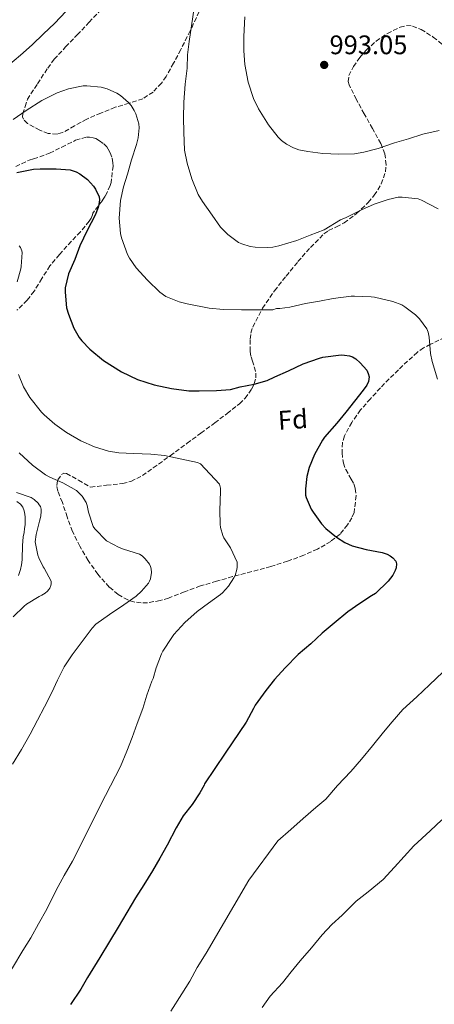
# Model space of a CAD drawing. Units: metres. Extents: x 583459 to 586894, y 4738190 to 4740546.
# Drawn here: x 586341 to 586496, y 4739762 to 4740130 of the extents above; entities that cross this region are included whole.
import ezdxf
from ezdxf.enums import TextEntityAlignment as Align

# ---------------------------------------------------------------- set-up
doc = ezdxf.new("R2010")
doc.units = ezdxf.units.M
doc.header["$MEASUREMENT"] = 0
doc.linetypes.add('DGN Style 3', pattern=[2.435891, 1.739922, -0.695969])
for name, color, linetype, lineweight in [('Cota de punto acotado terreno', 7, 'Continuous', 0), ('Curva de nivel directora', 30, 'Continuous', 30), ('Curva de nivel intermedia', 30, 'Continuous', 0), ('Etiqueta de zona arbolada', 92, 'Continuous', 0), ('Punto acotado terreno (símbolo)', 7, 'Continuous', 0), ('Zona arbolada', 92, 'DGN Style 3', 0)]:
    doc.layers.add(name, color=color, linetype=linetype, lineweight=lineweight)
doc.styles.add('Style-Arial', font='arial.ttf')

# ---------------------------------------------------------------- blocks, each defined once
blk = doc.blocks.new('5PATER')
at = {"layer": 'Punto acotado terreno (símbolo)', "linetype": 'Continuous', "lineweight": 0}
h = blk.add_hatch(color=51, dxfattribs=at)
edge = h.paths.add_edge_path()
edge.add_ellipse((0, 0), major_axis=(-0.11, -0.111), ratio=0.999422, start_angle=0, end_angle=360)

msp = doc.modelspace()

# ---------------------------------------------------------------- linework, layer by layer
at = {"layer": 'Curva de nivel directora', "color": 30, "linetype": 'Continuous', "lineweight": 30, "elevation": 975, "flags": 128}
for points in [[(586340.12, 4740073.12), (586346.36, 4740074.34), (586348.95, 4740074.48), (586354.84, 4740074.48), (586360.15, 4740074.13), (586362.3, 4740073.36), (586363.72, 4740072.64), (586366.6, 4740070.53), (586368.87, 4740068.04), (586369.64, 4740066.93), (586370.94, 4740064.1), (586371.03, 4740062.96), (586370.86, 4740061.25), (586370.58, 4740060.1), (586369.46, 4740057.25), (586366.46, 4740051.54), (586363.77, 4740045.7), (586361.83, 4740040.63), (586359.49, 4740035.33), (586358.25, 4740030.12), (586358.21, 4740028.47), (586358.74, 4740022.56), (586359.46, 4740020.21), (586361.53, 4740015), (586363.46, 4740011.54), (586364.42, 4740010.24), (586367.43, 4740007.17), (586372.52, 4740002.93), (586379.27, 4739998.68), (586385.25, 4739995.81), (586391.53, 4739993.8), (586398.02, 4739992.45), (586404.47, 4739991.57), (586408.37, 4739991.52), (586414.87, 4739991.72), (586420.04, 4739992.02), (586423.69, 4739993.03), (586428.92, 4739994.07), (586433.85, 4739995.49), (586436.71, 4739996.79), (586441.72, 4739999.09), (586447.3, 4740001.67), (586453.35, 4740003.84), (586454.65, 4740004.13), (586461.42, 4740004.98), (586462.73, 4740004.96), (586464.55, 4740004.71), (586465.75, 4740004.26), (586466.94, 4740003.54), (586468.63, 4740002.03), (586471.03, 4739999.27), (586471.58, 4739998.08), (586471.9, 4739996.87), (586471.72, 4739995.01), (586471.1, 4739993.75), (586469.7, 4739991.83), (586466.49, 4739987.78), (586463.19, 4739983.65), (586459.88, 4739979.55), (586455.22, 4739974.29), (586454.47, 4739973.12), (586451.51, 4739967.75), (586449.5, 4739962.88), (586448.63, 4739959.52), (586448.09, 4739954.98)], [(586448.09, 4739954.98), (586448.14, 4739952.58), (586448.36, 4739951.71), (586450.22, 4739947.41), (586450.95, 4739946.26), (586454.12, 4739941.84), (586455.77, 4739940.19), (586459.7, 4739936.91), (586462.87, 4739934.91), (586465.54, 4739933.7), (586470.84, 4739932.27), (586476.87, 4739931.19), (586478.71, 4739930.59), (586479.82, 4739930), (586480.81, 4739929.23), (586481.91, 4739927.92), (586482.2, 4739926.98), (586482.04, 4739925.46), (586481.7, 4739924.4), (586480.79, 4739922.74), (586479.1, 4739920.42), (586474.28, 4739915.91), (586472.87, 4739914.99), (586468.5, 4739912.11), (586464.01, 4739908.99), (586458.82, 4739904.82), (586454.36, 4739901.03), (586450.13, 4739897.11), (586445.35, 4739893.04), (586440.57, 4739888.13), (586436.58, 4739883.72), (586433.29, 4739879.65), (586429.33, 4739874.15), (586428.69, 4739872.95), (586425.89, 4739867.75), (586418.14, 4739856.28), (586410.39, 4739844.8), (586410.18, 4739844.21), (586408.67, 4739841.41), (586405.73, 4739837.09), (586402.39, 4739832.82), (586399.71, 4739828.34), (586396.45, 4739821.81), (586393.7, 4739816.93), (586390.93, 4739812.21), (586387.7, 4739806.98), (586384.55, 4739802.23), (586381.35, 4739796.72), (586378.08, 4739791.24), (586374.83, 4739785.81), (586371.15, 4739779.83), (586366.58, 4739772.4), (586364.15, 4739767.99), (586360.24, 4739762.36)]]:
    msp.add_lwpolyline(points, dxfattribs=at)
at = {"layer": 'Curva de nivel intermedia', "color": 30, "linetype": 'Continuous', "lineweight": 0, "flags": 128}
for points, elevation in [([(586336.82, 4740112.98), (586341.58, 4740116.96), (586345.88, 4740120.8), (586350.12, 4740124.93), (586354.22, 4740128.82), (586358.63, 4740133.44)], 985), ([(586406.5, 4740134.64), (586405.46, 4740128), (586404.57, 4740122.15), (586403.94, 4740117.15), (586403.82, 4740112.1), (586403.16, 4740106.13), (586402.62, 4740099.38), (586402.52, 4740093.63), (586402.57, 4740088.16), (586402.92, 4740081.46), (586403.82, 4740076.69), (586405.66, 4740070.75), (586408.04, 4740064.88), (586409.61, 4740062.26), (586413.18, 4740057.19), (586416.36, 4740052.77), (586419.09, 4740049.94), (586423.06, 4740047.03), (586424.28, 4740046.45), (586427.43, 4740045.46), (586429.33, 4740045.2), (586433.8, 4740045.19), (586435.98, 4740045.28), (586438.15, 4740045.76), (586444.86, 4740047.76), (586449.83, 4740049.75), (586455.18, 4740051.79), (586461.27, 4740055.43), (586463.4, 4740056.29), (586469.11, 4740059.2), (586473.79, 4740061.27), (586479.05, 4740063.11), (586482.78, 4740063.91), (586484.3, 4740063.97), (586490.25, 4740063.28), (586491.58, 4740062.79), (586497.82, 4740059.59)], 985), ([(586425.47, 4740131.36), (586425.13, 4740123.99), (586425.07, 4740118.58), (586425.48, 4740113.55), (586426.71, 4740106.9), (586428.67, 4740100.85), (586430.51, 4740096.91), (586434.35, 4740090.95), (586437.91, 4740086.35), (586439.11, 4740085.15), (586441.02, 4740083.76), (586443.66, 4740082.35), (586445.59, 4740081.67), (586448.95, 4740080.96), (586454.67, 4740080.29), (586460.57, 4740080), (586466.41, 4740080.11), (586470.01, 4740080.74), (586475.35, 4740082.16), (586481.39, 4740084.21), (586486.65, 4740085.75), (586492.01, 4740087.47)], 990), ([(586338.79, 4740092.92), (586343.66, 4740096.31), (586349.5, 4740100.08), (586355.29, 4740102.96), (586359.48, 4740104.42), (586364.92, 4740105.51), (586366.39, 4740105.57), (586371.75, 4740105.04), (586373.99, 4740104.42), (586377.56, 4740102.84), (586378.89, 4740101.96), (586381.9, 4740099.36), (586382.92, 4740098.23), (586384.09, 4740096.37), (586384.7, 4740095.03), (586385.77, 4740091.27), (586385.9, 4740089.81), (586385.61, 4740086.16), (586384.94, 4740083.67), (586383.02, 4740077.86), (586381.53, 4740072.58), (586380.06, 4740067.75), (586378.95, 4740062.66), (586378.49, 4740056.08), (586378.94, 4740050.36), (586379.3, 4740048.72), (586381.51, 4740042.56), (586382.25, 4740041.11), (586384.79, 4740037.54), (586389.05, 4740032.87), (586393.67, 4740028.47), (586395.93, 4740026.88), (586400.92, 4740024.84), (586403.86, 4740024.07), (586412.15, 4740022.48), (586417.45, 4740021.91), (586424.2, 4740021.81), (586435.88, 4740021.81), (586437.31, 4740022.39), (586438.57, 4740022.39), (586442.22, 4740022.88), (586448.19, 4740024.19), (586453.32, 4740025.06), (586458.44, 4740026.02), (586465.18, 4740026.95), (586466.49, 4740026.96), (586472.73, 4740026.75), (586473.98, 4740026.53), (586480.81, 4740025.01), (586484.11, 4740023.68), (586485.34, 4740022.98), (586489.29, 4740019.97), (586490.75, 4740018.47), (586493.58, 4740014.71), (586494.01, 4740013.52), (586494.38, 4740011.59), (586494.87, 4740005.57), (586495.53, 4740002.55), (586497.51, 4739996)], 980), ([(586492.01, 4740087.47), (586498.09, 4740088.8)], 990), ([(586341, 4740045.76), (586341.5, 4740045.11), (586341.83, 4740044.52), (586342.09, 4740043.88), (586342.1, 4740043.25), (586341.81, 4740038.05), (586341.65, 4740037.2), (586340.31, 4740032.26)], 970), ([(586340.81, 4739997.65), (586342.66, 4739993.08), (586345, 4739989.04), (586349.37, 4739983.59), (586350.42, 4739982.58), (586354.41, 4739979.17), (586358.68, 4739975.99), (586364.1, 4739972.87), (586369.17, 4739970.64), (586374.47, 4739969.06), (586378.34, 4739968.45), (586383.85, 4739968.18), (586390.28, 4739967.97), (586395.38, 4739967.44), (586407.8, 4739964.8), (586408.85, 4739964.28), (586416.01, 4739956.77), (586416.31, 4739955.19), (586416.31, 4739954.1), (586416.15, 4739946.9), (586416.21, 4739941.83), (586416.4, 4739940.5), (586417.25, 4739937.49), (586417.6, 4739936.66), (586420.07, 4739932.87), (586422.56, 4739927.62), (586422.6, 4739925.76), (586422.48, 4739924.84), (586421.78, 4739922.58), (586421.36, 4739921.7), (586419.36, 4739918.6), (586417.14, 4739916.1), (586416.39, 4739915.49), (586411.89, 4739912.29), (586407.62, 4739909.09), (586403.01, 4739904.98), (586398.93, 4739900.53), (586398.2, 4739899.46), (586394.76, 4739894.37), (586394.24, 4739893.32)], 970), ([(586341.01, 4739968.44), (586346.01, 4739963.81), (586350.87, 4739960.26), (586352.52, 4739959.38), (586357.4, 4739957.2), (586362.53, 4739954.31), (586363.41, 4739953.52)], 965), ([(586363.41, 4739953.52), (586364.55, 4739952.23), (586366.04, 4739949.83), (586366.45, 4739948.77), (586367.03, 4739946.29), (586368.76, 4739940.87), (586369.38, 4739940), (586373.68, 4739935.52), (586378.39, 4739933), (586380.02, 4739932.37), (586386.07, 4739930.55), (586387, 4739929.89), (586388.21, 4739928.76), (586389.8, 4739926.79), (586390.16, 4739925.96), (586390.39, 4739925.11), (586390.52, 4739923.75), (586390.21, 4739921.36), (586389.84, 4739920.53), (586389.36, 4739919.76), (586386.85, 4739916.76), (586384.8, 4739914.88), (586380.23, 4739911.6), (586374.77, 4739907.99), (586369.67, 4739904.39), (586368.36, 4739902.9), (586364.95, 4739898.4), (586360.82, 4739892.95), (586357.86, 4739888.44), (586355.38, 4739883.51), (586353.2, 4739878.93), (586350.47, 4739873.49), (586347.91, 4739868.6), (586345.11, 4739863.27), (586341.88, 4739857.56), (586338.55, 4739852.08)], 965), ([(586339.99, 4739953.64), (586345.49, 4739951.68), (586346.61, 4739951.01), (586348.1, 4739949.67), (586348.58, 4739949.03), (586348.97, 4739948.36), (586349.27, 4739947.35), (586349.29, 4739946.64), (586349.09, 4739944.82), (586348.61, 4739942.95), (586347.35, 4739937.94), (586347.03, 4739935.11), (586347.96, 4739930.24), (586348.34, 4739929.16), (586349.99, 4739925.86), (586350.36, 4739925.32), (586352.98, 4739920.44), (586352.98, 4739919.49), (586352.88, 4739918.85), (586352.48, 4739917.91), (586352.08, 4739917.3), (586351.6, 4739916.74), (586350.76, 4739916.04), (586349.52, 4739915.27), (586348.5, 4739914.8), (586343.83, 4739911.92), (586342.88, 4739911.16), (586338.74, 4739907.14)], 960), ([(586340.18, 4739950.22), (586341.54, 4739949.27), (586342.44, 4739948.09), (586342.92, 4739946.76), (586343.15, 4739945.56), (586343.25, 4739944.36), (586343.28, 4739942.95), (586343.22, 4739941.56), (586343.06, 4739940.12), (586342.87, 4739938.69), (586342.59, 4739937.08), (586342.36, 4739935.46), (586342.27, 4739933.8), (586342.23, 4739932.13), (586342.21, 4739930.28), (586342.18, 4739928.44), (586341.97, 4739926.62), (586341.54, 4739924.82), (586340.82, 4739922.53)], 955), ([(586394.24, 4739893.32), (586392.23, 4739888.15), (586391.19, 4739884.07), (586390.88, 4739883.64), (586390.68, 4739883.06), (586388.85, 4739877.83), (586387.25, 4739872.85), (586385.22, 4739867.35), (586383.3, 4739862.04), (586381.28, 4739856.96), (586378.92, 4739851.25), (586371.47, 4739836.76), (586363.39, 4739820.44), (586360.93, 4739815.83), (586357.83, 4739810.47), (586354.93, 4739805.01), (586351.35, 4739798), (586348.27, 4739792.47), (586345.39, 4739787.2), (586342.37, 4739782.44), (586338.56, 4739776.01), (586334.66, 4739769.99), (586331.19, 4739764.42), (586328.05, 4739759.51)], 970), ([(586499.45, 4739886.5), (586494.49, 4739881.78), (586489.81, 4739877.3), (586484.58, 4739872.47), (586480.57, 4739867.91), (586477.32, 4739864.08), (586473.21, 4739858.9), (586469.08, 4739853.99), (586465.09, 4739849.33), (586460.1, 4739844.15), (586455.7, 4739839.04), (586452.04, 4739835.86), (586447.24, 4739831.84), (586442.63, 4739827.68), (586437.78, 4739823.41), (586426.92, 4739808.76), (586411.03, 4739781.56), (586407.62, 4739776.1), (586404.88, 4739771.04), (586401.83, 4739766.29), (586397.75, 4739759.83)], 980), ([(586499.14, 4739831.3), (586494.74, 4739827.23), (586488.61, 4739821.63), (586484.98, 4739817.67), (586481.48, 4739813.59), (586477.22, 4739808.99), (586471.61, 4739804.43), (586467.04, 4739800.96), (586465.44, 4739799.35), (586461.81, 4739795.67), (586458.04, 4739792.15), (586454.32, 4739788.31), (586450.4, 4739783.48), (586446.15, 4739778.66), (586442.76, 4739774.53), (586439.56, 4739770.45), (586434.87, 4739765.46), (586431.89, 4739761.25)], 985)]:
    msp.add_lwpolyline(points, dxfattribs=dict(at, elevation=elevation))
at = {"layer": 'Zona arbolada', "color": 92, "linetype": 'DGN Style 3', "lineweight": 0}
for points in [[(586408.35, 4740133.25, 989.36), (586405.03, 4740126.09, 988.61), (586401.48, 4740119.07, 987.8), (586398.81, 4740114, 986.84), (586395.96, 4740109.05, 985.71), (586394.26, 4740106.54, 985.19), (586391.13, 4740103.21, 984.43), (586387.27, 4740100.73, 983.74), (586382.13, 4740099.05, 983.18), (586376.99, 4740097.52, 982.86), (586371.62, 4740095.35, 982.64), (586366.3, 4740093.09, 982.65), (586361.72, 4740090.56, 982.97), (586357.21, 4740088.03, 983.56), (586355.19, 4740087.5, 983.88), (586351.94, 4740087.74, 984.44), (586348.73, 4740088.94, 985.05), (586344.17, 4740091.45, 986.54), (586342.64, 4740093.05, 987.23), (586342.33, 4740093.98, 987.4), (586342.43, 4740095.01, 987.4), (586343.27, 4740097.76, 987.15), (586344.11, 4740100.51, 986.89), (586347.91, 4740106.33, 988.28), (586351.71, 4740112.14, 989.68), (586354.16, 4740115.43, 990.1), (586358.41, 4740120.04, 989.87), (586362.76, 4740124.57, 989.77), (586367.19, 4740129.3, 990.46), (586371.63, 4740134.03, 990.96)], [(586408.35, 4740133.25, 989.36), (586405.03, 4740126.09, 988.61), (586401.48, 4740119.07, 987.8), (586398.81, 4740114, 986.84), (586395.96, 4740109.05, 985.71), (586394.26, 4740106.54, 985.19), (586391.13, 4740103.21, 984.43), (586387.27, 4740100.73, 983.74), (586382.13, 4740099.05, 983.18), (586376.99, 4740097.52, 982.86), (586371.62, 4740095.35, 982.64), (586366.3, 4740093.09, 982.65), (586361.72, 4740090.56, 982.97), (586357.21, 4740088.03, 983.56), (586355.19, 4740087.5, 983.88), (586351.94, 4740087.74, 984.44), (586348.73, 4740088.94, 985.05), (586344.17, 4740091.45, 986.54), (586342.64, 4740093.05, 987.23), (586342.33, 4740093.98, 987.4), (586342.43, 4740095.01, 987.4), (586343.27, 4740097.76, 987.15), (586344.11, 4740100.51, 986.89), (586347.91, 4740106.33, 988.28), (586351.71, 4740112.14, 989.68), (586354.16, 4740115.43, 990.1), (586358.41, 4740120.04, 989.87), (586362.76, 4740124.57, 989.77), (586367.19, 4740129.3, 990.46), (586371.63, 4740134.03, 990.96)], [(586500.26, 4740011.49, 983.13), (586494.91, 4740009.01, 982.71), (586492.32, 4740007.64, 982.52), (586489.94, 4740005.95, 982.33), (586482.87, 4739999.48, 982.01), (586476.17, 4739992.68, 981.26), (586472.4, 4739988.61, 980.4), (586468.76, 4739984.43, 979.53), (586465.41, 4739979.81, 978.64), (586462.73, 4739974.72, 977.76), (586461.99, 4739972.26, 977.41), (586461.8, 4739968.36, 977.04), (586462.3, 4739964.57, 976.88), (586463.17, 4739962.16, 976.86), (586465.23, 4739958.64, 976.88), (586466.16, 4739956.87, 976.89), (586466.74, 4739955.07, 976.89), (586467.07, 4739952.42, 976.88), (586466.33, 4739946.17, 976.81), (586465.48, 4739944.19, 976.72), (586463.89, 4739941.53, 976.46), (586461.06, 4739938.09, 975.9), (586457.56, 4739935.29, 975.37), (586452.64, 4739932.47, 974.86), (586447.54, 4739930.21, 974.35), (586441.4, 4739927.92, 973.6), (586435.16, 4739925.92, 972.96), (586428.02, 4739924.04, 972.6), (586420.89, 4739922.16, 972.35), (586414.85, 4739920.45, 972.13), (586408.82, 4739918.69, 971.93), (586402.85, 4739916.49, 971.86), (586396.92, 4739914.16, 971.77), (586393.81, 4739913.22, 971.43), (586389, 4739912.43, 970.47), (586386.61, 4739912.4, 970.02), (586384.25, 4739912.67, 969.72), (586381.66, 4739913.44, 969.53), (586378.05, 4739915.48, 969.29), (586374.76, 4739918.29, 969.15), (586370.44, 4739923.05, 969.02), (586366.82, 4739928.19, 969), (586363.7, 4739933.52, 969.15), (586360.98, 4739939.06, 969.31), (586358.97, 4739944.46, 969.31), (586357.19, 4739949.92, 969.32), (586355.53, 4739954.12, 969.59), (586355.09, 4739956.25, 969.82), (586355.5, 4739958.35, 970.09), (586356.89, 4739960.28, 970.43), (586357.8, 4739960.83, 970.61), (586358.71, 4739960.74, 970.75), (586363.22, 4739958.17, 971.29), (586367.74, 4739955.61, 971.84), (586373.73, 4739956.29, 971.89), (586379.72, 4739956.97, 971.95), (586382.83, 4739957.73, 972.15), (586387.17, 4739959.95, 972.8), (586391.22, 4739962.77, 973.34), (586397.55, 4739967.36, 973.41), (586403.83, 4739971.97, 973.61), (586409, 4739975.78, 974.21), (586414.17, 4739979.6, 974.81), (586418.82, 4739983.12, 975.33), (586423.42, 4739986.77, 975.85), (586425.56, 4739988.79, 976.34), (586428.1, 4739992.34, 977.55), (586428.97, 4739994.31, 978.16), (586429.54, 4739996.38, 978.65), (586429.49, 4739998.87, 979.02), (586428.29, 4740002.65, 979.37), (586427.71, 4740004.53, 979.58), (586427.45, 4740006.4, 979.87), (586427.44, 4740010.93, 981.33), (586427.71, 4740013.18, 982.12), (586428.39, 4740015.41, 982.59), (586432.04, 4740022.45, 983.25), (586436.54, 4740028.97, 983.9), (586440.87, 4740034.47, 984.52), (586445.32, 4740039.84, 985.15), (586450, 4740045.18, 985.72), (586455.03, 4740050.21, 986.28), (586456.8, 4740051.45, 986.65), (586459.73, 4740052.82, 987.51), (586462.6, 4740054.33, 988.16), (586467.24, 4740057.79, 988.62), (586471.61, 4740061.93, 989.07), (586473.85, 4740064.62, 989.37), (586476.49, 4740068.88, 989.85), (586478.06, 4740073.39, 990.38), (586478.33, 4740076.04, 990.92), (586477.81, 4740080.11, 992.16), (586476.3, 4740083.98, 993.12), (586473.2, 4740089.53, 993.27), (586470.09, 4740095.08, 993.37), (586467.16, 4740100.46, 994.25), (586464.49, 4740105.85, 995.07), (586464.14, 4740107.09, 995.17), (586464.37, 4740109.33, 995.27), (586466.08, 4740112.77, 995.36), (586468.51, 4740116.12, 995.58), (586470.82, 4740118.9, 995.98), (586474.52, 4740122.2, 996.72), (586478.8, 4740125.07, 997.39), (586483.52, 4740127.46, 997.83), (586485.92, 4740128.02, 997.96), (586488.2, 4740127.84, 997.96), (586491.36, 4740126.58, 997.83), (586495.93, 4740123.76, 997.5), (586500.27, 4740120.24, 997.08)], [(586459.73, 4740052.82, 987.51), (586462.6, 4740054.33, 988.16), (586467.24, 4740057.79, 988.62), (586471.61, 4740061.93, 989.07), (586473.85, 4740064.62, 989.37), (586476.49, 4740068.88, 989.85), (586478.06, 4740073.39, 990.38), (586478.33, 4740076.04, 990.92), (586477.81, 4740080.11, 992.16), (586476.3, 4740083.98, 993.12), (586473.2, 4740089.53, 993.27), (586470.09, 4740095.08, 993.37), (586467.16, 4740100.46, 994.25), (586464.49, 4740105.85, 995.07), (586464.14, 4740107.09, 995.17), (586464.37, 4740109.33, 995.27), (586466.08, 4740112.77, 995.36), (586468.51, 4740116.12, 995.58), (586470.82, 4740118.9, 995.98), (586474.52, 4740122.2, 996.72), (586478.8, 4740125.07, 997.39), (586483.52, 4740127.46, 997.83), (586485.92, 4740128.02, 997.96), (586488.2, 4740127.84, 997.96), (586491.36, 4740126.58, 997.83), (586495.93, 4740123.76, 997.5), (586500.27, 4740120.24, 997.08)], [(586339.75, 4740075.38, 978.39), (586344.81, 4740077.75, 978.56), (586346.44, 4740078.21, 978.61), (586352.39, 4740080.34, 978.8), (586356.94, 4740082.63, 978.9), (586362.12, 4740085.19, 978.98), (586366.31, 4740086.4, 979.28), (586367.29, 4740086.37, 979.32), (586368.76, 4740086.13, 979.33), (586369.74, 4740085.8, 979.33), (586371.11, 4740085.04, 979.33), (586372.71, 4740083.8, 979.33), (586373.77, 4740082.71, 979.33), (586374.38, 4740081.86, 979.33), (586375.1, 4740080.48, 979.33), (586375.8, 4740078.5, 979.33), (586376.09, 4740076.77, 979.33), (586376.14, 4740075.57, 979.33), (586375.42, 4740069.41, 979.33), (586375.08, 4740068.26, 979.33), (586373.21, 4740064.28, 979.28), (586372.15, 4740062.68, 979.25), (586368.55, 4740057.91, 979.04), (586368.46, 4740057.36, 979.04), (586367.99, 4740056.08, 978.98), (586367.22, 4740054.96, 978.84), (586363.94, 4740051, 977.78), (586360.55, 4740047.44, 976.74), (586356.12, 4740042.5, 975.62), (586352.57, 4740038.26, 974.74), (586349.48, 4740033.54, 973.7), (586346.61, 4740028.77, 972.72), (586343.97, 4740025.4, 972.08), (586340.2, 4740021.73, 972.07)], [(586339.75, 4740075.38, 978.39), (586344.81, 4740077.75, 978.56), (586346.44, 4740078.21, 978.61), (586352.39, 4740080.34, 978.8), (586356.94, 4740082.63, 978.9), (586362.12, 4740085.19, 978.98), (586366.31, 4740086.4, 979.28), (586367.29, 4740086.37, 979.32), (586368.76, 4740086.13, 979.33), (586369.74, 4740085.8, 979.33)], [(586369.74, 4740085.8, 979.33), (586371.11, 4740085.04, 979.33), (586372.71, 4740083.8, 979.33), (586373.77, 4740082.71, 979.33), (586374.38, 4740081.86, 979.33), (586375.1, 4740080.48, 979.33), (586375.8, 4740078.5, 979.33), (586376.09, 4740076.77, 979.33), (586376.14, 4740075.57, 979.33), (586375.42, 4740069.41, 979.33), (586375.08, 4740068.26, 979.33), (586373.21, 4740064.28, 979.28), (586372.15, 4740062.68, 979.25), (586368.55, 4740057.91, 979.04), (586368.46, 4740057.36, 979.04), (586367.99, 4740056.08, 978.98), (586367.22, 4740054.96, 978.84), (586363.94, 4740051, 977.78), (586360.55, 4740047.44, 976.74), (586356.12, 4740042.5, 975.62), (586352.57, 4740038.26, 974.74), (586349.48, 4740033.54, 973.7), (586346.61, 4740028.77, 972.72), (586343.97, 4740025.4, 972.08), (586340.2, 4740021.73, 972.07)], [(586500.26, 4740011.49, 983.13), (586494.91, 4740009.01, 982.71), (586492.32, 4740007.64, 982.52), (586489.94, 4740005.95, 982.33), (586482.87, 4739999.48, 982.01), (586476.17, 4739992.68, 981.26), (586472.4, 4739988.61, 980.4), (586468.76, 4739984.43, 979.53), (586465.41, 4739979.81, 978.64), (586462.73, 4739974.72, 977.76), (586461.99, 4739972.26, 977.41), (586461.8, 4739968.36, 977.04), (586462.3, 4739964.57, 976.88), (586463.17, 4739962.16, 976.86), (586465.23, 4739958.64, 976.88), (586466.16, 4739956.87, 976.89), (586466.74, 4739955.07, 976.89), (586467.07, 4739952.42, 976.88), (586466.33, 4739946.17, 976.81), (586465.48, 4739944.19, 976.72), (586463.89, 4739941.53, 976.46), (586461.06, 4739938.09, 975.9), (586457.56, 4739935.29, 975.37), (586452.64, 4739932.47, 974.86), (586447.54, 4739930.21, 974.35), (586441.4, 4739927.92, 973.6), (586435.16, 4739925.92, 972.96), (586428.02, 4739924.04, 972.6), (586420.89, 4739922.16, 972.35), (586414.85, 4739920.45, 972.13), (586408.82, 4739918.69, 971.93), (586402.85, 4739916.49, 971.86), (586396.92, 4739914.16, 971.77), (586393.81, 4739913.22, 971.43), (586389, 4739912.43, 970.47), (586386.61, 4739912.4, 970.02), (586384.25, 4739912.67, 969.72), (586381.66, 4739913.44, 969.53), (586378.05, 4739915.48, 969.29), (586374.76, 4739918.29, 969.15), (586370.44, 4739923.05, 969.02), (586366.82, 4739928.19, 969), (586363.7, 4739933.52, 969.15), (586360.98, 4739939.06, 969.31), (586358.97, 4739944.46, 969.31), (586357.19, 4739949.92, 969.32), (586355.53, 4739954.12, 969.59), (586355.09, 4739956.25, 969.82), (586355.5, 4739958.35, 970.09), (586356.89, 4739960.28, 970.43), (586357.8, 4739960.83, 970.61), (586358.71, 4739960.74, 970.75), (586363.22, 4739958.17, 971.29), (586367.74, 4739955.61, 971.84), (586373.73, 4739956.29, 971.89), (586379.72, 4739956.97, 971.95), (586382.83, 4739957.73, 972.15), (586387.17, 4739959.95, 972.8), (586391.22, 4739962.77, 973.34), (586397.55, 4739967.36, 973.41), (586403.83, 4739971.97, 973.61), (586409, 4739975.78, 974.21), (586414.17, 4739979.6, 974.81), (586418.82, 4739983.12, 975.33), (586423.42, 4739986.77, 975.85), (586425.56, 4739988.79, 976.34), (586428.1, 4739992.34, 977.55), (586428.97, 4739994.31, 978.16), (586429.54, 4739996.38, 978.65), (586429.49, 4739998.87, 979.02), (586428.29, 4740002.65, 979.37), (586427.71, 4740004.53, 979.58), (586427.45, 4740006.4, 979.87), (586427.44, 4740010.93, 981.33), (586427.71, 4740013.18, 982.12), (586428.39, 4740015.41, 982.59), (586432.04, 4740022.45, 983.25), (586436.54, 4740028.97, 983.9), (586440.87, 4740034.47, 984.52), (586445.32, 4740039.84, 985.15), (586450, 4740045.18, 985.72), (586455.03, 4740050.21, 986.28), (586456.8, 4740051.45, 986.65), (586459.73, 4740052.82, 987.51)]]:
    msp.add_polyline3d(points, dxfattribs=at)

# ---------------------------------------------------------------- block references
at = {"layer": 'Punto acotado terreno (símbolo)', "color": 7, "linetype": 'Continuous', "lineweight": 0, "xscale": 10, "yscale": 10, "zscale": 10}
msp.add_blockref('5PATER', (586455.13, 4740113.34, 993.05), dxfattribs=at)

# ---------------------------------------------------------------- texts
at = {"layer": 'Cota de punto acotado terreno', "color": 7, "linetype": 'Continuous', "lineweight": 0, "style": 'Style-Arial'}
msp.add_text('993.05', height=7, dxfattribs=at).set_placement((586457.11, 4740117.34, 993.05))
at = {"layer": 'Etiqueta de zona arbolada', "color": 92, "linetype": 'Continuous', "lineweight": 0, "style": 'Style-Arial'}
msp.add_text('Fd', height=7, rotation=3.73, dxfattribs=at).set_placement((586443.41, 4739980.86, 972.69), align=Align.MIDDLE_CENTER)

doc.saveas('drawing.dxf')
